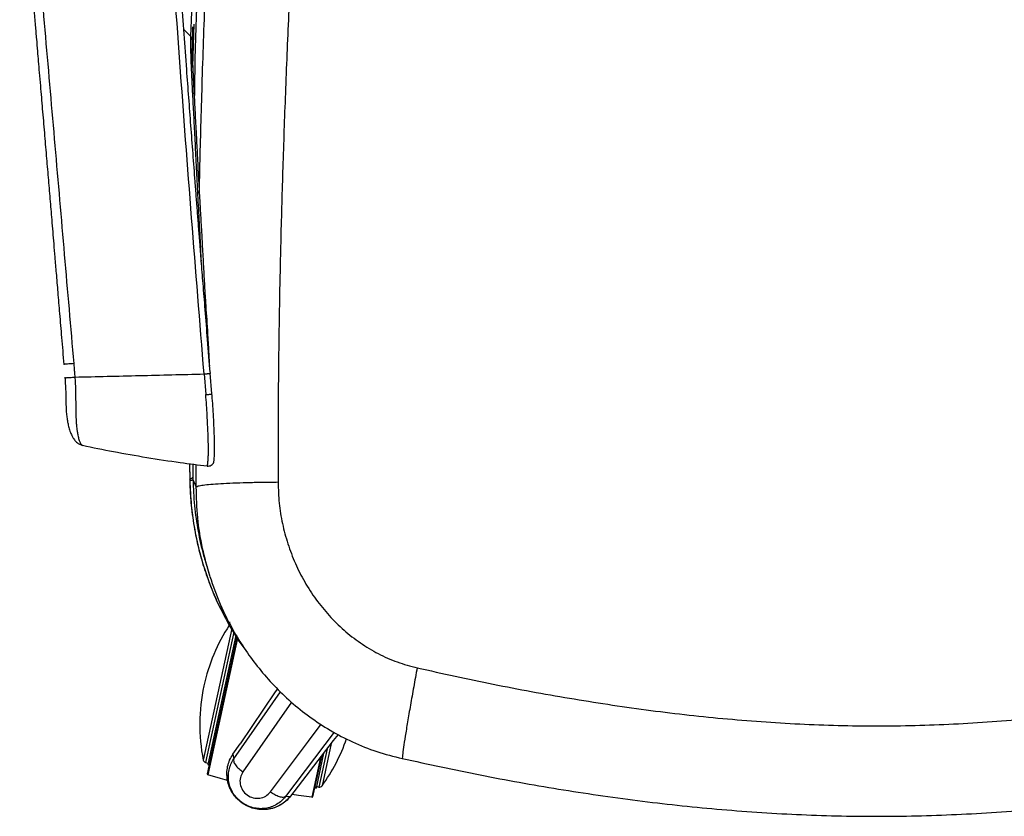
# Paper-space layout '_Top' of a CAD drawing. Units: millimetres. Extents: x -291 to 432, y -573 to 105.
# Drawn here: x -204 to 120, y -573 to -310 of the extents above; entities that cross this region are included whole.
import ezdxf

# ---------------------------------------------------------------- set-up
doc = ezdxf.new("R2010")
doc.units = ezdxf.units.MM

psp = doc.layouts.new('_Top')

# ---------------------------------------------------------------- linework, layer by layer
at = {"color": 7, "linetype": 'Continuous', "lineweight": 25}
for p, q in [((-147.62, -315.98), (-147.29, -307.84)), ((-149.91, -313.68), (-147.62, -315.98)), ((-146.9, -312.92), (-147.12, -321.39)), ((-146.96, -325.99), (-146.47, -311.93)), ((-143.22, -427.1), (-142.66, -433.91)), ((-140.62, -433.67), (-141.17, -426.86)), ((-148.05, -456.64), (-147.96, -461.89)), ((-146.95, -456.78), (-146.92, -461.04)), ((-145.81, -464.36), (-145.81, -456.93)), ((-147.96, -461.89), (-147.95, -462.34)), ((-147.92, -462.22), (-147.88, -462.33)), ((-146.9, -461.86), (-145.81, -464.36)), ((-142.13, -491.15), (-141.41, -493.45)), ((-141.26, -493.86), (-141.37, -493.44)), ((-135.39, -508.98), (-134.66, -508.81)), ((-135.39, -508.98), (-135.33, -508.96)), ((-134.09, -510.95), (-143.5, -554.24)), ((-133.41, -512.1), (-142.74, -555.02)), ((-132.4, -513.8), (-142.17, -558.74)), ((-132.78, -513.19), (-142.01, -555.69)), ((-132.24, -514.12), (-142, -559.04)), ((-133.45, -553.86), (-118.01, -531.77)), ((-100.44, -545.05), (-116.38, -566.25)), ((-133.74, -552.32), (-131.37, -548.85)), ((-131.15, -548.54), (-131.37, -548.85)), ((-102.68, -550.48), (-105.41, -563.14)), ((-101.36, -548.76), (-104.39, -562.73)), ((-133.74, -552.32), (-133.45, -553.86)), ((-104.93, -553.41), (-107.76, -566.49)), ((-104.6, -552.98), (-107.48, -566.29)), ((-104.6, -552.98), (-107.26, -565.3)), ((-103.87, -551.97), (-106.35, -563.45)), ((-103.87, -551.97), (-106.24, -562.96)), ((-142.74, -555.02), (-141.91, -555.2)), ((-142.74, -555.02), (-141.91, -555.2)), ((-142.01, -555.69), (-141.54, -555.79)), ((-142.01, -555.69), (-141.54, -555.79)), ((-135.71, -558.72), (-135.71, -558.76)), ((-112.21, -562.82), (-112.21, -562.78)), ((-106.85, -563.34), (-106.35, -563.45)), ((-106.35, -563.45), (-106.85, -563.34)), ((-106.24, -562.96), (-105.41, -563.14)), ((-105.41, -563.14), (-106.24, -562.96)), ((-104.39, -562.73), (-104.39, -562.75)), ((-116.38, -566.25), (-114.78, -566.1)), ((-114.77, -566.1), (-114.78, -566.1)), ((-114.77, -566.14), (-114.77, -566.1)), ((-107.48, -566.28), (-107.26, -565.28)), ((-107.48, -566.29), (-107.48, -566.28)), ((-107.26, -565.28), (-107.25, -565.25)), ((-107.26, -565.3), (-107.26, -565.28))]:
    psp.add_line(p, q, dxfattribs=at)
at = {"color": 7, "linetype": 'Continuous', "lineweight": 25, "flags": 128}
for points in [[(-147.93, -461.78), (-147.98, -461.87), (-147.96, -461.89)], [(-119.05, -530.77), (-119.76, -531.8), (-131.38, -548.85)], [(-114.42, -535.18), (-119.25, -542.1), (-130.46, -558.14)], [(-121.4, -564.72), (-108.85, -548.03), (-104.65, -542.46)], [(-99.08, -545.76), (-100.67, -547.82), (-112.21, -562.78)], [(-135.56, -560.9), (-137.79, -560.28), (-142, -559.04)], [(-112.21, -562.78), (-113.64, -564.64), (-114.77, -566.1)], [(-112.21, -562.82), (-113.64, -564.68), (-114.77, -566.14)], [(-106.35, -563.45), (-106.31, -563.28), (-106.24, -562.96)], [(-107.76, -566.49), (-112.1, -565.87), (-114.21, -565.54)], [(-107.48, -566.29), (-107.48, -566.29), (-107.48, -566.29), (-107.48, -566.29), (-107.48, -566.29), (-107.48, -566.29), (-107.48, -566.29), (-107.48, -566.28), (-107.48, -566.28)], [(-107.26, -565.28), (-107.26, -565.29), (-107.26, -565.29), (-107.26, -565.29), (-107.26, -565.3), (-107.26, -565.3), (-107.26, -565.3), (-107.26, -565.3), (-107.26, -565.3)]]:
    psp.add_lwpolyline(points, dxfattribs=at)
at = {"color": 7, "linetype": 'Continuous', "lineweight": 25}
for centre, radius, start, end in [((-84.87, -542.54), 59.79, 146.8418, 167.7195), ((-84.87, -542.54), 59.79, 167.7196, 191.2802), ((-152.86, -527.74), 59.79, 324.159, 341.0302), ((-142.52, -554.04), 1, 191.2804, 257.7199), ((-141.92, -558.8), 0.25, 167.7197, 252.9436), ((-105.2, -562.16), 1, 257.7197, 324.1588), ((-107.72, -566.24), 0.25, 262.4959, 347.7193)]:
    psp.add_arc(centre, radius, start, end, dxfattribs=at)
for points, knots in [([(-107.92, -175.34), (-108.07, -177.46), (-108.51, -183.78), (-109.12, -192.97), (-109.77, -203.08), (-110.33, -212.21), (-110.9, -221.75), (-111.44, -231.13), (-112.17, -244.14), (-113.04, -260.27), (-113.98, -278.78), (-114.57, -291.09), (-114.88, -297.65), (-114.97, -299.62), (-115.06, -301.56), (-115.15, -303.49), (-115.24, -305.4), (-115.68, -315.26), (-116.41, -332.66), (-117.28, -357.24), (-117.95, -380.62), (-118.43, -402.83), (-118.74, -423.85), (-118.89, -443.7), (-118.87, -456.55), (-118.86, -462.78)], [0, 0, 0, 0, 0.022195, 0.066042, 0.095991, 0.127783, 0.161417, 0.195648, 0.225656, 0.297291, 0.364098, 0.418902, 0.425802, 0.432639, 0.439411, 0.44612, 0.452765, 0.459346, 0.549016, 0.634499, 0.715824, 0.793016, 0.866096, 0.935084, 1, 1, 1, 1]), ([(-144.8, -367.61), (-144.71, -363.99), (-144.54, -356.08), (-144.2, -343.62), (-143.8, -329.94), (-143.34, -315.76), (-142.82, -301.68), (-142.16, -285.12), (-141.33, -266.29), (-140.54, -250.55), (-140.02, -240.77), (-139.8, -236.71), (-139.58, -232.57), (-139.31, -227.86), (-139.02, -222.72), (-138.7, -217.35), (-138.4, -212.37), (-138.08, -207.12), (-137.74, -201.76), (-137.4, -196.45), (-137.14, -192.5), (-136.93, -189.31), (-136.82, -187.6), (-136.75, -186.57)], [0, 0, 0, 0, 0.059877, 0.130934, 0.206439, 0.286393, 0.365826, 0.439665, 0.560685, 0.677905, 0.700485, 0.722917, 0.745203, 0.769106, 0.800866, 0.83052, 0.858068, 0.883511, 0.917585, 0.946963, 0.971645, 0.983008, 1, 1, 1, 1]), ([(-143.22, -427.1), (-144.6, -409.99), (-147.37, -375.79), (-151.23, -324.46), (-154.9, -273.09), (-157.45, -238.85), (-158.73, -221.72)], [0, 0, 0, 0, 0.2499266, 0.4998654, 0.7498828, 1, 1, 1, 1]), ([(-143.22, -427.1), (-144.6, -409.99), (-147.37, -375.79), (-151.23, -324.46), (-154.9, -273.09), (-157.45, -238.85), (-158.73, -221.72)], [0, 0, 0, 0, 0.2499266, 0.4998654, 0.7498828, 1, 1, 1, 1]), ([(-141.16, -426.9), (-141.46, -423.2), (-142.03, -416.23), (-142.82, -406.37), (-143.51, -397.73), (-144.1, -390.31), (-144.58, -384.1), (-145, -378.71), (-145.39, -373.73), (-145.78, -368.75), (-146.5, -359.28), (-147.56, -345.31), (-148.77, -329.12), (-149.8, -315.13), (-150.65, -303.54), (-151.46, -292.4), (-152.09, -283.8), (-152.56, -277.24), (-152.94, -272.12), (-153.38, -265.99), (-153.9, -258.83), (-154.5, -250.66), (-155.18, -241.46), (-155.92, -231.64), (-156.43, -224.89), (-156.69, -221.54)], [0, 0, 0, 0, 0.0539696, 0.1019866, 0.1440619, 0.1801938, 0.2103772, 0.2349018, 0.2588792, 0.2831507, 0.3077178, 0.3972577, 0.4871484, 0.5443503, 0.6015413, 0.656364, 0.7070723, 0.7272207, 0.7520823, 0.7819262, 0.8167557, 0.8565607, 0.9013291, 0.9510566, 1, 1, 1, 1]), ([(-141.16, -426.9), (-141.46, -423.2), (-142.03, -416.23), (-142.82, -406.37), (-143.51, -397.73), (-144.1, -390.31), (-144.58, -384.1), (-145, -378.71), (-145.39, -373.73), (-145.78, -368.75), (-146.5, -359.28), (-147.56, -345.31), (-148.77, -329.12), (-149.8, -315.13), (-150.65, -303.54), (-151.46, -292.4), (-152.09, -283.8), (-152.56, -277.24), (-152.94, -272.12), (-153.38, -265.99), (-153.9, -258.83), (-154.5, -250.66), (-155.18, -241.46), (-155.92, -231.64), (-156.43, -224.89), (-156.69, -221.54)], [0, 0, 0, 0, 0.0539696, 0.1019866, 0.1440619, 0.1801938, 0.2103772, 0.2349018, 0.2588792, 0.2831507, 0.3077178, 0.3972577, 0.4871484, 0.5443503, 0.6015413, 0.656364, 0.7070723, 0.7272207, 0.7520823, 0.7819262, 0.8167557, 0.8565607, 0.9013291, 0.9510566, 1, 1, 1, 1]), ([(-203.93, -244.38), (-203.72, -247.72), (-203.33, -254.01), (-202.72, -262.86), (-202.16, -270.57), (-201.66, -277.12), (-201.19, -283.12), (-200.72, -289.02), (-200.21, -295.33), (-199.72, -301.41), (-199.24, -307.13), (-198.82, -312.14), (-198.44, -316.69), (-198.11, -320.62), (-197.8, -324.28), (-197.48, -328.08), (-197.03, -333.31), (-196.47, -339.92), (-195.82, -347.59), (-195.19, -355.13), (-194.57, -362.38), (-193.98, -369.41), (-193.48, -375.36), (-193.07, -380.29), (-192.72, -384.4), (-192.34, -388.95), (-191.9, -394.25), (-191.38, -400.42), (-190.79, -407.48), (-190.12, -415.41), (-189.65, -421), (-189.4, -423.94)], [0, 0, 0, 0, 0.0556781, 0.1049523, 0.1478279, 0.1843175, 0.2144329, 0.247913, 0.2829484, 0.3199181, 0.3495166, 0.378397, 0.4037363, 0.4255058, 0.4441404, 0.4648326, 0.4890976, 0.5315262, 0.575275, 0.6172567, 0.6574732, 0.6964697, 0.7347356, 0.7569425, 0.778903, 0.8034752, 0.8329556, 0.8673463, 0.9066498, 0.9508681, 1, 1, 1, 1]), ([(-203.93, -244.38), (-203.72, -247.72), (-203.33, -254.01), (-202.72, -262.86), (-202.16, -270.57), (-201.66, -277.12), (-201.19, -283.12), (-200.72, -289.02), (-200.21, -295.33), (-199.72, -301.41), (-199.24, -307.13), (-198.82, -312.14), (-198.44, -316.69), (-198.11, -320.62), (-197.8, -324.28), (-197.48, -328.08), (-197.03, -333.31), (-196.47, -339.92), (-195.82, -347.59), (-195.19, -355.13), (-194.57, -362.38), (-193.98, -369.41), (-193.48, -375.36), (-193.07, -380.29), (-192.72, -384.4), (-192.34, -388.95), (-191.9, -394.25), (-191.38, -400.42), (-190.79, -407.48), (-190.12, -415.41), (-189.65, -421), (-189.4, -423.94)], [0, 0, 0, 0, 0.0556781, 0.1049523, 0.1478279, 0.1843175, 0.2144329, 0.247913, 0.2829484, 0.3199181, 0.3495166, 0.378397, 0.4037363, 0.4255058, 0.4441404, 0.4648326, 0.4890976, 0.5315262, 0.575275, 0.6172567, 0.6574732, 0.6964697, 0.7347356, 0.7569425, 0.778903, 0.8034752, 0.8329556, 0.8673463, 0.9066498, 0.9508681, 1, 1, 1, 1]), ([(-201.15, -244.14), (-200.3, -256.14), (-198.6, -280.13), (-195.48, -316.05), (-192.34, -351.93), (-189.24, -387.81), (-187.18, -411.73), (-186.15, -423.69)], [0, 0, 0, 0, 0.200363, 0.400391, 0.600266, 0.800101, 1, 1, 1, 1]), ([(-201.15, -244.14), (-200.3, -256.14), (-198.6, -280.13), (-195.48, -316.05), (-192.34, -351.93), (-189.24, -387.81), (-187.18, -411.73), (-186.15, -423.69)], [0, 0, 0, 0, 0.200363, 0.400391, 0.600266, 0.800101, 1, 1, 1, 1]), ([(-145.77, -308.01), (-145.77, -308.23), (-146.17, -317.68), (-146.31, -327.12), (-146.45, -336.33)], [0, 0, 0, 0, 0.023532, 1, 1, 1, 1]), ([(-146.99, -313.37), (-147.03, -314.56), (-147.18, -318.83), (-147.29, -323.1), (-147.36, -326.18)], [0, 0, 0, 0, 0.27919, 1, 1, 1, 1]), ([(-147.1, -313.38), (-147.06, -313.28), (-147, -313.14), (-146.87, -312.85), (-146.83, -312.77)], [0, 0, 0, 0, 0.73115, 1, 1, 1, 1]), ([(-147.1, -313.38), (-147.06, -313.28), (-147, -313.14), (-146.87, -312.85), (-146.83, -312.77)], [0, 0, 0, 0, 0.73115, 1, 1, 1, 1]), ([(-147.17, -317.08), (-147.17, -316.98), (-147.17, -316.79), (-147.25, -316.5), (-147.4, -316.22), (-147.54, -316.06), (-147.62, -315.98)], [0, 0, 0, 0, 0.2477899, 0.4999991, 0.7522088, 1, 1, 1, 1]), ([(-147.17, -317.08), (-147.17, -316.98), (-147.17, -316.79), (-147.25, -316.5), (-147.4, -316.22), (-147.54, -316.06), (-147.62, -315.98)], [0, 0, 0, 0, 0.2477899, 0.4999991, 0.7522088, 1, 1, 1, 1]), ([(-144.12, -389.98), (-144.18, -388.77), (-144.3, -386.17), (-144.58, -380.37), (-144.97, -372.83), (-145.48, -363.87), (-145.9, -355.35), (-146.28, -347.46), (-146.66, -340.16), (-147.02, -333.42), (-147.33, -327.2), (-147.57, -321.44), (-147.6, -317.75), (-147.62, -315.98)], [0, 0, 0, 0, 0.050281, 0.107916, 0.23974, 0.362672, 0.477014, 0.583277, 0.681872, 0.771552, 0.854368, 0.930481, 1, 1, 1, 1]), ([(-144.12, -389.98), (-144.18, -388.77), (-144.3, -386.17), (-144.58, -380.37), (-144.97, -372.83), (-145.48, -363.87), (-145.9, -355.35), (-146.28, -347.46), (-146.66, -340.16), (-147.02, -333.42), (-147.33, -327.2), (-147.57, -321.44), (-147.6, -317.75), (-147.62, -315.98)], [0, 0, 0, 0, 0.050281, 0.107916, 0.23974, 0.362672, 0.477014, 0.583277, 0.681872, 0.771552, 0.854368, 0.930481, 1, 1, 1, 1]), ([(-147.17, -317.08), (-147.16, -318.31), (-147.15, -321), (-147, -325.39), (-146.77, -330.47), (-146.51, -335.18), (-146.29, -339.36), (-146.1, -342.83), (-145.9, -346.49), (-145.72, -350.06), (-145.56, -353.19), (-145.33, -357.66), (-145.13, -361.57), (-144.93, -365.21), (-144.85, -366.7), (-144.77, -368.08), (-144.7, -369.31), (-144.64, -370.39), (-144.58, -371.32), (-144.52, -372.33), (-144.44, -373.71), (-144.33, -375.62), (-144.18, -378.23), (-144.03, -380.81), (-143.87, -383.79), (-143.77, -385.61), (-143.71, -386.78)], [0, 0, 0, 0, 0.051658, 0.113484, 0.185424, 0.267398, 0.3143, 0.363896, 0.416157, 0.471047, 0.517162, 0.550629, 0.6625, 0.685093, 0.707178, 0.727113, 0.744907, 0.760568, 0.774106, 0.785526, 0.804852, 0.834852, 0.869292, 0.919832, 0.948494, 1, 1, 1, 1]), ([(-147.17, -317.08), (-147.16, -318.31), (-147.15, -321), (-147, -325.39), (-146.77, -330.47), (-146.51, -335.18), (-146.29, -339.36), (-146.1, -342.83), (-145.9, -346.49), (-145.72, -350.06), (-145.56, -353.19), (-145.33, -357.66), (-145.13, -361.57), (-144.93, -365.21), (-144.85, -366.7), (-144.77, -368.08), (-144.7, -369.31), (-144.64, -370.39), (-144.58, -371.32), (-144.52, -372.33), (-144.44, -373.71), (-144.33, -375.62), (-144.18, -378.23), (-144.03, -380.81), (-143.87, -383.79), (-143.77, -385.61), (-143.71, -386.78)], [0, 0, 0, 0, 0.051658, 0.113484, 0.185424, 0.267398, 0.3143, 0.363896, 0.416157, 0.471047, 0.517162, 0.550629, 0.6625, 0.685093, 0.707178, 0.727113, 0.744907, 0.760568, 0.774106, 0.785526, 0.804852, 0.834852, 0.869292, 0.919832, 0.948494, 1, 1, 1, 1]), ([(-143.71, -386.78), (-143.65, -387.9), (-143.47, -391.18), (-143.19, -396.46), (-142.84, -402.44), (-142.53, -408), (-142.33, -411.74), (-142.23, -413.61), (-142.22, -413.77)], [0, 0, 0, 0, 0.1217344, 0.3569093, 0.5786367, 0.7869476, 0.981316, 1, 1, 1, 1]), ([(-143.71, -386.78), (-143.65, -387.9), (-143.47, -391.18), (-143.19, -396.46), (-142.84, -402.44), (-142.53, -408), (-142.33, -411.74), (-142.23, -413.61), (-142.22, -413.77)], [0, 0, 0, 0, 0.1217344, 0.3569093, 0.5786367, 0.7869476, 0.981316, 1, 1, 1, 1]), ([(-141.36, -424.48), (-141.45, -422.7), (-141.66, -418.79), (-142.08, -411.82), (-142.49, -405.64), (-142.77, -401.58), (-142.83, -400.6)], [0, 0, 0, 0, 0.227932, 0.499739, 0.879125, 1, 1, 1, 1]), ([(-141.36, -424.48), (-141.45, -422.7), (-141.66, -418.79), (-142.08, -411.82), (-142.49, -405.64), (-142.77, -401.58), (-142.83, -400.6)], [0, 0, 0, 0, 0.227932, 0.499739, 0.879125, 1, 1, 1, 1]), ([(-186.15, -423.69), (-186.42, -423.71), (-186.98, -423.76), (-187.8, -423.82), (-188.54, -423.88), (-189.1, -423.92), (-189.42, -423.94), (-189.39, -423.94), (-189.38, -423.93)], [0, 0, 0, 0, 0.1426393, 0.301134, 0.4722932, 0.650567, 0.8288407, 1, 1, 1, 1]), ([(-186.15, -423.69), (-186.42, -423.71), (-186.98, -423.76), (-187.8, -423.82), (-188.54, -423.88), (-189.1, -423.92), (-189.42, -423.94), (-189.39, -423.94), (-189.38, -423.93)], [0, 0, 0, 0, 0.1426393, 0.301134, 0.4722932, 0.650567, 0.8288407, 1, 1, 1, 1]), ([(-186.15, -423.69), (-186.13, -423.92), (-186.08, -424.48), (-186.02, -425.19), (-185.96, -425.8), (-185.91, -426.43), (-185.84, -427.2), (-185.79, -427.84), (-185.77, -428.13)], [0, 0, 0, 0, 0.158071, 0.379933, 0.47773, 0.57012, 0.803618, 1, 1, 1, 1]), ([(-186.15, -423.69), (-186.13, -423.92), (-186.08, -424.48), (-186.02, -425.19), (-185.96, -425.8), (-185.91, -426.43), (-185.84, -427.2), (-185.79, -427.84), (-185.77, -428.13)], [0, 0, 0, 0, 0.158071, 0.379933, 0.47773, 0.57012, 0.803618, 1, 1, 1, 1]), ([(-185.77, -428.13), (-178.68, -427.96), (-164.5, -427.62), (-150.32, -427.27), (-143.22, -427.1)], [0, 0, 0, 0, 0.499998, 1, 1, 1, 1]), ([(-185.77, -428.13), (-178.68, -427.96), (-164.5, -427.62), (-150.32, -427.27), (-143.22, -427.1)], [0, 0, 0, 0, 0.499998, 1, 1, 1, 1]), ([(-143.22, -427.1), (-143.09, -427.09), (-142.82, -427.06), (-142.42, -427.03), (-142.03, -426.99), (-141.69, -426.96), (-141.42, -426.93), (-141.24, -426.91), (-141.19, -426.9), (-141.17, -426.9)], [0, 0, 0, 0, 0.1331319, 0.2756266, 0.4251263, 0.5783915, 0.7316568, 0.8811565, 1, 1, 1, 1]), ([(-143.22, -427.1), (-143.09, -427.09), (-142.82, -427.06), (-142.42, -427.03), (-142.03, -426.99), (-141.69, -426.96), (-141.42, -426.93), (-141.24, -426.91), (-141.19, -426.9), (-141.17, -426.9)], [0, 0, 0, 0, 0.1331319, 0.2756266, 0.4251263, 0.5783915, 0.7316568, 0.8811565, 1, 1, 1, 1]), ([(-189.05, -428.11), (-188.96, -429.45), (-188.8, -431.97), (-188.73, -435.49), (-188.67, -438.34), (-188.53, -440.51), (-188.31, -442.01), (-188.11, -443.1), (-187.86, -444.25), (-187.49, -445.63), (-187.03, -446.89), (-186.46, -448.04), (-185.72, -449.12), (-184.6, -450.15), (-183.7, -450.45), (-183.22, -450.61)], [0, 0, 0, 0, 0.139439, 0.261544, 0.36648, 0.437333, 0.495227, 0.538917, 0.572083, 0.644479, 0.729085, 0.779562, 0.841853, 0.915323, 1, 1, 1, 1]), ([(-189.05, -428.11), (-188.96, -429.45), (-188.8, -431.97), (-188.73, -435.49), (-188.67, -438.34), (-188.53, -440.51), (-188.31, -442.01), (-188.11, -443.1), (-187.86, -444.25), (-187.49, -445.63), (-187.03, -446.89), (-186.46, -448.04), (-185.72, -449.12), (-184.6, -450.15), (-183.7, -450.45), (-183.22, -450.61)], [0, 0, 0, 0, 0.139439, 0.261544, 0.36648, 0.437333, 0.495227, 0.538917, 0.572083, 0.644479, 0.729085, 0.779562, 0.841853, 0.915323, 1, 1, 1, 1]), ([(-189.01, -428.34), (-189.02, -428.34), (-189.04, -428.35), (-188.73, -428.33), (-188.17, -428.3), (-187.42, -428.25), (-186.6, -428.19), (-186.04, -428.15), (-185.77, -428.13)], [0, 0, 0, 0, 0.171171, 0.349481, 0.527792, 0.698963, 0.85743, 1, 1, 1, 1]), ([(-189, -428.34), (-189, -428.34), (-189.01, -428.35), (-188.72, -428.33), (-188.17, -428.3), (-187.42, -428.25), (-186.6, -428.19), (-186.04, -428.15), (-185.77, -428.13)], [0, 0, 0, 0, 0.109237, 0.300872, 0.492506, 0.676468, 0.846776, 1, 1, 1, 1]), ([(-185.77, -428.13), (-185.73, -428.75), (-185.64, -430.03), (-185.57, -431.98), (-185.53, -434.04), (-185.5, -436.1), (-185.46, -438.03), (-185.44, -440.31), (-185.38, -442.32), (-185.25, -443.98), (-185.14, -445.04), (-184.99, -446.16), (-184.76, -447.44), (-184.47, -448.58), (-184.17, -449.42), (-183.91, -449.95), (-183.7, -450.26), (-183.48, -450.51), (-183.34, -450.56), (-183.25, -450.59)], [0, 0, 0, 0, 0.060241, 0.122826, 0.188277, 0.258932, 0.321732, 0.376567, 0.48345, 0.52783, 0.564653, 0.612037, 0.674704, 0.753833, 0.814985, 0.867346, 0.910286, 0.94345, 1, 1, 1, 1]), ([(-185.77, -428.13), (-185.73, -428.75), (-185.64, -430.03), (-185.57, -431.98), (-185.53, -434.04), (-185.5, -436.1), (-185.46, -438.03), (-185.44, -440.31), (-185.38, -442.32), (-185.25, -443.98), (-185.14, -445.04), (-184.99, -446.16), (-184.76, -447.44), (-184.47, -448.58), (-184.17, -449.42), (-183.91, -449.95), (-183.7, -450.26), (-183.48, -450.51), (-183.34, -450.56), (-183.25, -450.59)], [0, 0, 0, 0, 0.060241, 0.122826, 0.188277, 0.258932, 0.321732, 0.376567, 0.48345, 0.52783, 0.564653, 0.612037, 0.674704, 0.753833, 0.814985, 0.867346, 0.910286, 0.94345, 1, 1, 1, 1]), ([(-142.66, -433.91), (-142.53, -433.9), (-142.27, -433.88), (-141.86, -433.84), (-141.48, -433.8), (-141.13, -433.76), (-140.86, -433.72), (-140.69, -433.69), (-140.64, -433.68), (-140.62, -433.67)], [0, 0, 0, 0, 0.133511, 0.276408, 0.426326, 0.580018, 0.73371, 0.883628, 1, 1, 1, 1]), ([(-142.66, -433.91), (-142.53, -433.9), (-142.27, -433.88), (-141.86, -433.84), (-141.48, -433.8), (-141.13, -433.76), (-140.86, -433.72), (-140.69, -433.69), (-140.64, -433.68), (-140.62, -433.67)], [0, 0, 0, 0, 0.133511, 0.276408, 0.426326, 0.580018, 0.73371, 0.883628, 1, 1, 1, 1]), ([(-142.14, -457.39), (-142.12, -457.38), (-142.07, -457.34), (-142.02, -456.84), (-141.97, -456.23), (-141.93, -455.66), (-141.88, -454.96), (-141.82, -454.03), (-141.77, -452.76), (-141.79, -451.03), (-141.83, -448.99), (-141.92, -446.57), (-142.04, -443.79), (-142.21, -440.69), (-142.41, -437.36), (-142.58, -435.08), (-142.66, -433.91)], [0, 0, 0, 0, 0.071068, 0.154029, 0.19562, 0.23775, 0.280807, 0.325193, 0.38916, 0.458864, 0.535011, 0.617412, 0.705755, 0.799485, 0.897856, 1, 1, 1, 1]), ([(-142.14, -457.39), (-142.12, -457.38), (-142.07, -457.34), (-142.02, -456.84), (-141.97, -456.23), (-141.93, -455.66), (-141.88, -454.96), (-141.82, -454.03), (-141.77, -452.76), (-141.79, -451.03), (-141.83, -448.99), (-141.92, -446.57), (-142.04, -443.79), (-142.21, -440.69), (-142.41, -437.36), (-142.58, -435.08), (-142.66, -433.91)], [0, 0, 0, 0, 0.071068, 0.154029, 0.19562, 0.23775, 0.280807, 0.325193, 0.38916, 0.458864, 0.535011, 0.617412, 0.705755, 0.799485, 0.897856, 1, 1, 1, 1]), ([(-140.08, -456.22), (-140.05, -456.19), (-140, -456.13), (-139.9, -455.45), (-139.81, -453.9), (-139.78, -451.06), (-139.83, -447.73), (-139.94, -444.14), (-140.14, -440.47), (-140.37, -436.89), (-140.55, -434.55), (-140.64, -433.41)], [0, 0, 0, 0, 0.073969, 0.146436, 0.28638, 0.419804, 0.547802, 0.670509, 0.78623, 0.895631, 1, 1, 1, 1]), ([(-140.08, -456.22), (-140.05, -456.19), (-140, -456.13), (-139.9, -455.45), (-139.81, -453.9), (-139.78, -451.06), (-139.83, -447.73), (-139.94, -444.14), (-140.14, -440.47), (-140.37, -436.89), (-140.55, -434.55), (-140.64, -433.41)], [0, 0, 0, 0, 0.073969, 0.146436, 0.28638, 0.419804, 0.547802, 0.670509, 0.78623, 0.895631, 1, 1, 1, 1]), ([(-183.25, -450.59), (-179.85, -451.29), (-172.81, -452.74), (-162.08, -454.59), (-151.78, -456.22), (-145.12, -457.03), (-142.14, -457.4)], [0, 0, 0, 0, 0.249197, 0.516458, 0.783323, 1, 1, 1, 1]), ([(-183.25, -450.59), (-179.85, -451.29), (-172.81, -452.74), (-162.08, -454.59), (-151.78, -456.22), (-145.12, -457.03), (-142.14, -457.4)], [0, 0, 0, 0, 0.249197, 0.516458, 0.783323, 1, 1, 1, 1]), ([(-148.01, -456.65), (-148, -457.14), (-147.98, -458.85), (-147.95, -460.56), (-147.93, -461.78)], [0, 0, 0, 0, 0.28721, 1, 1, 1, 1]), ([(-142.19, -457.42), (-141.96, -457.43), (-141.5, -457.44), (-140.85, -457.18), (-140.31, -456.74), (-140.11, -456.32), (-140.02, -456.11)], [0, 0, 0, 0, 0.250235, 0.500526, 0.750337, 1, 1, 1, 1]), ([(-142.19, -457.42), (-141.96, -457.43), (-141.5, -457.44), (-140.85, -457.18), (-140.31, -456.74), (-140.11, -456.32), (-140.02, -456.11)], [0, 0, 0, 0, 0.250235, 0.500526, 0.750337, 1, 1, 1, 1]), ([(-147.95, -462.34), (-147.88, -464.19), (-147.73, -468.24), (-147, -474.8), (-145.8, -481.55), (-144.1, -488.34), (-141.94, -494.97), (-139.12, -501.98), (-136.67, -506.6), (-135.4, -509)], [0, 0, 0, 0, 0.1144154, 0.2494679, 0.4056523, 0.5363461, 0.6790126, 0.8335494, 1, 1, 1, 1]), ([(-147.93, -461.78), (-147.67, -461.64), (-147.2, -461.39), (-147, -461.15), (-146.92, -461.04)], [0, 0, 0, 0, 0.559985, 1, 1, 1, 1]), ([(-147.93, -461.78), (-147.93, -461.78), (-147.93, -461.78), (-147.93, -461.79), (-147.93, -461.79), (-147.93, -461.81), (-147.93, -461.83), (-147.93, -461.87), (-147.93, -461.94), (-147.92, -462.03), (-147.92, -462.11), (-147.92, -462.17), (-147.92, -462.2), (-147.92, -462.21), (-147.92, -462.22), (-147.92, -462.22), (-147.92, -462.22), (-147.92, -462.22)], [0, 0, 0, 0, 0.010486, 0.018725, 0.033437, 0.059709, 0.106624, 0.1904, 0.34, 0.56, 0.78, 0.9032, 0.957408, 0.98126, 0.991754, 0.996372, 1, 1, 1, 1]), ([(-147.92, -462.22), (-147.66, -462.15), (-147.18, -462.03), (-146.99, -461.92), (-146.9, -461.86)], [0, 0, 0, 0, 0.5599865, 1, 1, 1, 1]), ([(-147.92, -462.22), (-147.8, -464.92), (-147.57, -470.33), (-146.41, -478.39), (-144.66, -486.34), (-142.24, -494.14), (-139.22, -501.75), (-136.67, -506.57), (-135.39, -508.98)], [0, 0, 0, 0, 0.166311, 0.332686, 0.49922, 0.665898, 0.832859, 1, 1, 1, 1]), ([(-146.92, -461.04), (-146.91, -461.19), (-146.91, -461.47), (-146.91, -461.74), (-146.9, -461.86)], [0, 0, 0, 0, 0.559994, 1, 1, 1, 1]), ([(-146.9, -461.86), (-146.78, -464.74), (-146.54, -470.42), (-145.28, -478.8), (-143.82, -485.7), (-142.51, -489.73), (-142.05, -491.12)], [0, 0, 0, 0, 0.291584, 0.575846, 0.852909, 1, 1, 1, 1]), ([(-118.86, -462.78), (-120.63, -462.79), (-124.17, -462.82), (-129.22, -462.93), (-133.83, -463.09), (-137.86, -463.29), (-141.17, -463.52), (-143.65, -463.79), (-145.3, -464.07), (-145.64, -464.26), (-145.81, -464.36)], [0, 0, 0, 0, 0.123459, 0.246491, 0.370369, 0.495043, 0.620201, 0.746471, 0.873917, 1, 1, 1, 1]), ([(-118.86, -462.78), (-118.78, -465.07), (-118.63, -469.63), (-117.51, -476.41), (-115.74, -483.05), (-113.29, -489.48), (-110.2, -495.61), (-106.47, -501.38), (-102.14, -506.72), (-97.24, -511.53), (-91.82, -515.74), (-85.95, -519.27), (-79.67, -522.1), (-75.26, -523.27), (-73.05, -523.86)], [0, 0, 0, 0, 0.0835277, 0.1665181, 0.2500228, 0.3340052, 0.4170114, 0.500034, 0.5842717, 0.6672872, 0.7500278, 0.8337976, 0.9167133, 1, 1, 1, 1]), ([(-141.37, -493.44), (-142.21, -490.48), (-143.99, -484.27), (-145.49, -474.51), (-145.7, -467.73), (-145.81, -464.36)], [0, 0, 0, 0, 0.311734, 0.656621, 1, 1, 1, 1]), ([(-141.31, -493.78), (-140.24, -496.86), (-138.04, -503.16), (-133.91, -511.24), (-129.54, -518.24), (-125.17, -524.13), (-120.21, -529.81), (-114.64, -535.16), (-108.47, -540.11), (-101.69, -544.56), (-94.3, -548.4), (-86.37, -551.6), (-80.79, -553.01), (-77.97, -553.72)], [0, 0, 0, 0, 0.107741, 0.220535, 0.298735, 0.379172, 0.461668, 0.546069, 0.632398, 0.720839, 0.811665, 0.904908, 1, 1, 1, 1]), ([(-135.39, -508.98), (-133.84, -511.72), (-132.12, -514.74), (-129.97, -517.44), (-129.77, -517.7)], [0, 0, 0, 0, 0.906211, 1, 1, 1, 1]), ([(-135.4, -509), (-134.21, -511.04), (-132.47, -514.04), (-130.42, -516.82), (-129.76, -517.71)], [0, 0, 0, 0, 0.682592, 1, 1, 1, 1]), ([(-73.05, -523.86), (-73.44, -525.96), (-74.22, -530.16), (-75.29, -536.22), (-76.24, -541.74), (-77.02, -546.49), (-77.58, -550.2), (-77.92, -552.71), (-77.94, -553.33), (-77.95, -553.6)], [0, 0, 0, 0, 0.147041, 0.294713, 0.442198, 0.589562, 0.736952, 0.884552, 1, 1, 1, 1]), ([(-73.05, -523.86), (-64.72, -525.7), (-48.08, -529.36), (-22.95, -533.98), (2.25, -537.82), (27.53, -540.7), (52.86, -542.53), (78.22, -543.18), (103.57, -542.53), (128.9, -540.7), (154.18, -537.82), (179.38, -533.98), (204.5, -529.34), (221.13, -525.66), (229.46, -523.82)], [0, 0, 0, 0, 0.083777, 0.167357, 0.25078, 0.334038, 0.417117, 0.500018, 0.582927, 0.66601, 0.749264, 0.832677, 0.916242, 1, 1, 1, 1]), ([(-130.81, -568.25), (-131.4, -567.77), (-132.58, -566.81), (-133.96, -564.98), (-134.99, -562.96), (-135.59, -560.78), (-135.78, -558.55), (-135.52, -556.34), (-134.88, -554.21), (-134.12, -552.95), (-133.74, -552.32)], [0, 0, 0, 0, 0.125043, 0.250086, 0.375129, 0.500172, 0.625215, 0.750258, 0.87513, 1, 1, 1, 1]), ([(-116.38, -566.25), (-116.81, -566.75), (-117.67, -567.74), (-119.29, -568.88), (-121.1, -569.72), (-123.05, -570.19), (-125.08, -570.28), (-127.1, -569.99), (-129.05, -569.3), (-130.84, -568.25), (-132.4, -566.87), (-133.66, -565.23), (-134.58, -563.39), (-135.12, -561.43), (-135.28, -559.43), (-135.04, -557.45), (-134.46, -555.55), (-133.79, -554.42), (-133.45, -553.86)], [0, 0, 0, 0, 0.061886, 0.123895, 0.185777, 0.248187, 0.310477, 0.37347, 0.436309, 0.499603, 0.562852, 0.625816, 0.688854, 0.751352, 0.813738, 0.875936, 0.937766, 1, 1, 1, 1]), ([(-133.45, -553.86), (-133.49, -554.11), (-133.58, -554.63), (-132.98, -555.78), (-131.9, -557.03), (-130.93, -557.78), (-130.46, -558.14)], [0, 0, 0, 0, 0.241279, 0.5, 0.758721, 1, 1, 1, 1]), ([(-77.97, -553.71), (-69.43, -555.56), (-52.35, -559.28), (-26.51, -563.9), (-0.51, -567.7), (25.63, -570.54), (51.89, -572.32), (78.22, -572.96), (104.55, -572.32), (130.81, -570.54), (156.95, -567.7), (182.95, -563.89), (208.78, -559.26), (225.87, -555.52), (234.41, -553.65)], [0, 0, 0, 0, 0.083165, 0.166412, 0.249718, 0.333075, 0.416499, 0.499994, 0.583485, 0.666905, 0.750262, 0.833571, 0.916825, 1, 1, 1, 1]), ([(-114.77, -566.14), (-115.26, -566.71), (-116.24, -567.84), (-118.1, -569.11), (-120.15, -570.04), (-122.34, -570.53), (-124.59, -570.61), (-126.81, -570.24), (-128.93, -569.48), (-130.86, -568.33), (-132.55, -566.85), (-133.93, -565.07), (-134.95, -563.07), (-135.59, -560.94), (-135.66, -559.48), (-135.7, -558.76)], [0, 0, 0, 0, 0.077084, 0.154337, 0.231312, 0.308637, 0.385624, 0.462951, 0.54002, 0.617242, 0.69441, 0.771474, 0.848713, 0.92566, 1, 1, 1, 1]), ([(-130.46, -558.14), (-130.78, -558.75), (-131.44, -559.96), (-131.44, -562.13), (-130.66, -564.18), (-129.11, -565.84), (-127.06, -566.79), (-124.87, -566.9), (-122.82, -566.22), (-121.87, -565.22), (-121.4, -564.72)], [0, 0, 0, 0, 0.125222, 0.250438, 0.375513, 0.500387, 0.625186, 0.75002, 0.874946, 1, 1, 1, 1]), ([(-114.77, -566.1), (-115.25, -566.66), (-116.21, -567.77), (-118.04, -569.04), (-120.06, -569.97), (-122.24, -570.48), (-124.5, -570.58), (-126.74, -570.23), (-128.9, -569.49), (-130.18, -568.66), (-130.81, -568.25)], [0, 0, 0, 0, 0.124863, 0.249726, 0.374771, 0.499817, 0.624863, 0.749908, 0.874954, 1, 1, 1, 1]), ([(-116.38, -566.25), (-116.61, -566.37), (-117.08, -566.61), (-118.37, -566.39), (-119.9, -565.75), (-120.91, -565.06), (-121.4, -564.72)], [0, 0, 0, 0, 0.241279, 0.5, 0.758721, 1, 1, 1, 1]), ([(-107.76, -566.49), (-107.75, -566.49), (-107.72, -566.5), (-107.66, -566.49), (-107.59, -566.46), (-107.55, -566.42), (-107.52, -566.39), (-107.5, -566.36), (-107.49, -566.34), (-107.49, -566.33), (-107.48, -566.31), (-107.48, -566.3), (-107.48, -566.29), (-107.48, -566.29)], [0, 0, 0, 0, 0.01773, 0.092787, 0.153499, 0.205042, 0.247972, 0.281317, 0.311964, 0.353472, 0.432262, 0.652856, 1, 1, 1, 1])]:
    psp.add_open_spline(points, degree=3, knots=knots, dxfattribs=at)

doc.saveas('drawing.dxf')
